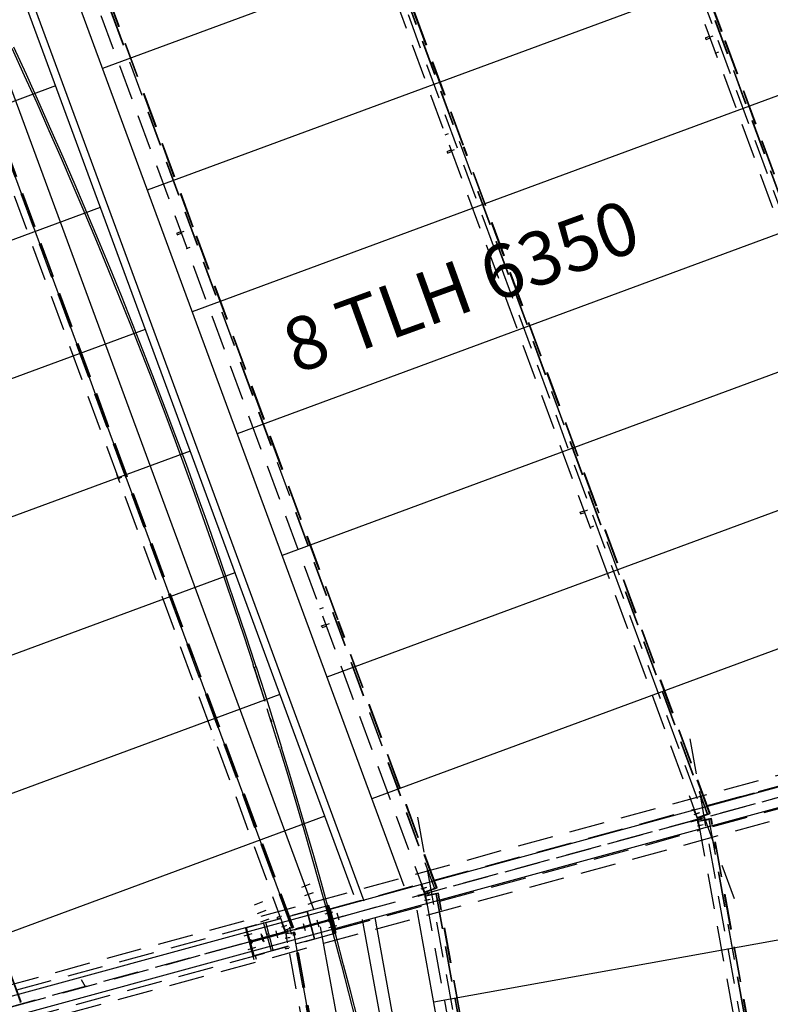
# Model space of a CAD drawing. Units: millimetres. Extents: x 145148 to 250691, y 1473 to 75723.
# Drawn here: x 198006 to 203287, y 41391 to 48313 of the extents above; entities that cross this region are included whole.
import ezdxf

# ---------------------------------------------------------------- set-up
doc = ezdxf.new("R2010")
doc.units = ezdxf.units.MM
doc.header["$LTSCALE"] = 0.1
doc.linetypes.add('CENTER2', pattern=[1.125, 0.75, -0.125, 0.125, -0.125])
doc.linetypes.add('DASHED', pattern=[0.75, 0.5, -0.25])
doc.layers.add('LCE2', color=1, linetype='CENTER2')
doc.layers.add('LCO4', color=2, linetype='Continuous')
doc.styles.add('ROMANS', font='ROMANS.SHX')

msp = doc.modelspace()

# ---------------------------------------------------------------- linework, layer by layer
at = {"layer": 'LCE2', "linetype": 'DASHED', "ltscale": 5000}
for p, q in [((204954.2, 42655.8), (201875.2, 50997.1)), ((202047.6, 50393.5), (204693.1, 43226.6)), ((202117.6, 50419.4), (204763.1, 43252.4)), ((202119.4, 50420.3), (204765.1, 43253)), ((202943.4, 48228), (202131.9, 50426.4)), ((202945.3, 48228.7), (202133.8, 50427.1)), ((202947.2, 48229.4), (202135.6, 50427.9)), ((203034.3, 42131.9), (200075.5, 50147.8)), ((200317.9, 49570.1), (202843.3, 42728.6)), ((200319.7, 49571), (202845.2, 42729.1)), ((201125.2, 47429), (200332.2, 49577.1)), ((201127, 47429.6), (200334.1, 49577.8)), ((201128.9, 47430.3), (200335.9, 49578.6)), ((200247.9, 49544.2), (202773.2, 42702.7)), ((198448.2, 48694.9), (200853.3, 42178.8)), ((198518.2, 48720.8), (200923.4, 42204.7)), ((198520, 48721.7), (200925.3, 42205.2)), ((199223.8, 46855.1), (198532.5, 48727.8)), ((199225.6, 46855.7), (198534.4, 48728.5)), ((199227.5, 46856.4), (198536.2, 48729.4)), ((199874.2, 41912), (197529.3, 48263.6)), ((199921.1, 41928.4), (197576, 48280.9)), ((197577.6, 48281.5), (199922.7, 41929)), ((199929.6, 41931.3), (197584.4, 48284)), ((199931.5, 41932), (197586.2, 48284.7)), ((199933, 41932.6), (197587.8, 48285.3)), ((202830.5, 48186.3), (202858.5, 48196.7)), ((202830.5, 48185.2), (202830.5, 48186.3)), ((202830.5, 48185.2), (202831.6, 48181.3)), ((202831.6, 48181.3), (202833.3, 48177)), ((202833.3, 48177), (202834.6, 48174.7)), ((202834.6, 48174.7), (202862.8, 48185.1)), ((202858.1, 48190.1), (202883.6, 48199.6)), ((203962.7, 45466.7), (202947.7, 48216.5)), ((203964.6, 45467.4), (202949.6, 48217.1)), ((203966.4, 45468.1), (202951.4, 48217.8)), ((197950.2, 48113.3), (198038.4, 47920.9)), ((198052.9, 47927.5), (197964.7, 48120)), ((202899.6, 48077.5), (202925.2, 48087)), ((198038.4, 47920.9), (198125.6, 47728)), ((198140.2, 47734.5), (198052.9, 47927.5)), ((198125.6, 47728), (198211.7, 47534.6)), ((198226.3, 47541.1), (198140.2, 47734.5)), ((198211.7, 47534.6), (198296.8, 47340.8)), ((198311.5, 47347.2), (198226.3, 47541.1)), ((200998.2, 47503.6), (201023.8, 47513)), ((202061.3, 44892.7), (201129.4, 47417.4)), ((202063.2, 44893.4), (201131.3, 47418.1)), ((202065.1, 44894.1), (201133.1, 47418.8)), ((198395.6, 47152.8), (198311.5, 47347.2)), ((201012.2, 47386.1), (201012.3, 47387.3)), ((201012.2, 47386.1), (201013.4, 47382.3)), ((201012.3, 47387.3), (201040.2, 47397.6)), ((201013.4, 47382.3), (201015.1, 47377.9)), ((201015.1, 47377.9), (201016.4, 47375.7)), ((201016.4, 47375.7), (201044.5, 47386.1)), ((201039.8, 47391), (201065.4, 47400.5)), ((198296.8, 47340.8), (198380.9, 47146.5)), ((198380.9, 47146.5), (198463.9, 46951.7)), ((198478.6, 46958), (198395.6, 47152.8)), ((198463.9, 46951.7), (198545.8, 46756.6)), ((198560.6, 46762.7), (198478.6, 46958)), ((199110.9, 46813.4), (199138.9, 46823.7)), ((199110.9, 46812.3), (199110.9, 46813.4)), ((199110.9, 46812.3), (199112, 46808.4)), ((199112, 46808.4), (199113.7, 46804)), ((199113.7, 46804), (199115, 46801.8)), ((199115, 46801.8), (199143.1, 46812.2)), ((199138.4, 46817.1), (199164, 46826.6)), ((200243.1, 44093.6), (199228, 46843.5)), ((200244.9, 44094.3), (199229.9, 46844.2)), ((200246.8, 44095), (199231.8, 46844.9)), ((198545.8, 46756.6), (198626.8, 46560.9)), ((198641.6, 46567), (198560.6, 46762.7)), ((199180, 46704.5), (199205.5, 46714)), ((198626.8, 46560.9), (198706.6, 46364.9)), ((198721.4, 46370.9), (198641.6, 46567)), ((198706.6, 46364.9), (198785.4, 46168.4)), ((198800.3, 46174.3), (198721.4, 46370.9)), ((198878, 45977.3), (198800.3, 46174.3)), ((198785.4, 46168.4), (198863.1, 45971.5)), ((215117.5, 46059.1), (162271, 31638.7)), ((198863.1, 45971.5), (198939.8, 45774.2)), ((198954.7, 45779.9), (198878, 45977.3)), ((198939.8, 45774.2), (199015.4, 45576.5)), ((199030.4, 45582.1), (198954.7, 45779.9)), ((199015.4, 45576.5), (199090, 45378.3)), ((199105, 45383.9), (199030.4, 45582.1)), ((199090, 45378.3), (199163.5, 45179.8)), ((199178.5, 45185.3), (199105, 45383.9)), ((211159.6, 45134.5), (173746.4, 34925.5)), ((199163.5, 45179.8), (199235.9, 44980.9)), ((199250.9, 44986.3), (199178.5, 45185.3)), ((198690.5, 45115.7), (198691.3, 45116)), ((198711.3, 45059.4), (198690.5, 45115.7)), ((198723.4, 45095.7), (198693.8, 45084.8)), ((198703.6, 45088.6), (198708.1, 45090.2)), ((198712.1, 45059.7), (198711.3, 45059.4)), ((199235.9, 44980.9), (199307.2, 44781.6)), ((199322.3, 44786.9), (199250.9, 44986.3)), ((211065.2, 44952.3), (200875.2, 42171.7)), ((201948.5, 44851), (201976.4, 44861.4)), ((202001.6, 44864.1), (201976, 44854.7)), ((202858.7, 42732.6), (202065.6, 44881.2)), ((202860.6, 42733.3), (202067.5, 44881.8)), ((202862.5, 42733.8), (202069.3, 44882.5)), ((211238.7, 44845.2), (173825.3, 34636.1)), ((199392.6, 44587.1), (199322.3, 44786.9)), ((201948.4, 44849.9), (201948.5, 44851)), ((201948.4, 44849.9), (201949.5, 44846)), ((201949.5, 44846), (201951.2, 44841.7)), ((201951.2, 44841.7), (201952.5, 44839.4)), ((201952.5, 44839.4), (201980.7, 44849.8)), ((199307.2, 44781.6), (199377.5, 44581.9)), ((202043.1, 44751.6), (202017.6, 44742.1)), ((199377.5, 44581.9), (199446.6, 44381.8)), ((199461.8, 44387), (199392.6, 44587.1)), ((199446.6, 44381.8), (199514.7, 44181.4)), ((199529.9, 44186.5), (199461.8, 44387)), ((198012.8, 41408.4), (196937.9, 44320)), ((198014.7, 41409.1), (196941, 44317.5)), ((198016.3, 41409.7), (196943.5, 44315.4)), ((199514.7, 44181.4), (199581.8, 43980.6)), ((199597, 43985.6), (199529.9, 44186.5)), ((200141.7, 44177.6), (200116.2, 44168.2)), ((200130.1, 44050.7), (200130.2, 44051.9)), ((200130.1, 44050.7), (200131.2, 44046.9)), ((200130.2, 44051.9), (200158.2, 44062.2)), ((200131.2, 44046.9), (200133, 44042.5)), ((200133, 44042.5), (200134.2, 44040.3)), ((200134.2, 44040.3), (200162.4, 44050.7)), ((200183.3, 44065), (200157.7, 44055.6)), ((200938.8, 42208.7), (200247.3, 44082)), ((200940.7, 42209.4), (200249.2, 44082.7)), ((200942.6, 42209.9), (200251.1, 44083.4)), ((199581.8, 43980.6), (199647.7, 43779.4)), ((199662.9, 43784.3), (199597, 43985.6)), ((199654, 43759.9), (199647.7, 43779.4)), ((199653.6, 43759.8), (199654, 43759.9)), ((199653.6, 43759.8), (199776.8, 43376.2)), ((199669.2, 43764.9), (199654, 43759.9)), ((199669.2, 43764.9), (199654.5, 43760.1)), ((199654.5, 43760.1), (199776.8, 43379.2)), ((199669.2, 43764.9), (199662.9, 43784.3)), ((199669.2, 43764.9), (199730, 43575.8)), ((199730, 43575.8), (199789.8, 43386.4)), ((199776.3, 43376), (199746.9, 43469.2)), ((199833.4, 43192), (199775.4, 43378.8)), ((199776.8, 43376.2), (199776.3, 43376)), ((199789.8, 43386.4), (199848.7, 43196.7)), ((204237.2, 34894.6), (202715, 43302.2)), ((202842.6, 42787.8), (204670.9, 43286.7)), ((202935.4, 42813.2), (204670.9, 43286.8)), ((199374.1, 43248.7), (199373.6, 43250)), ((199906.6, 43006.7), (199848.7, 43196.7)), ((199833.4, 43192), (199891.3, 43002.1)), ((202882.8, 42640.2), (204711.2, 43139.1)), ((199891.3, 43002.1), (199948.2, 42811.9)), ((199963.6, 42816.5), (199906.6, 43006.7)), ((199948.2, 42811.9), (200004.2, 42621.4)), ((200019.6, 42625.9), (199963.6, 42816.5)), ((202255.5, 34712), (200795.1, 42778.3)), ((200922.7, 42263.9), (202751.1, 42762.8)), ((202749.6, 42757.4), (202752.7, 42758.5)), ((202764.2, 42717.7), (202749.6, 42757.4)), ((202751.5, 42726.2), (202781.2, 42737.1)), ((202761.1, 42728.8), (202790.8, 42739.7)), ((202764.2, 42717.7), (202773.6, 42692.1)), ((202843.3, 42728.6), (202773.2, 42702.7)), ((202773.2, 42702.7), (202792.5, 42708)), ((202775.3, 42703.5), (202841.6, 42727.9)), ((202794.1, 42708.6), (202775.3, 42703.5)), ((202792.4, 42708.2), (202792.5, 42708)), ((202792.5, 42708), (202862.5, 42733.8)), ((202792.8, 42708.3), (202795.3, 42698.6)), ((202793.6, 42710.2), (202794.1, 42708.6)), ((202860.4, 42733.1), (202794.1, 42708.6)), ((202841.6, 42727.9), (202843.3, 42728.4)), ((202843.2, 42728.6), (202843.3, 42728.4)), ((202843.3, 42728.4), (202845.2, 42729.1)), ((202845.2, 42729.1), (202843.3, 42728.6)), ((202858.7, 42732.6), (202860.6, 42733.3)), ((202858.7, 42732.6), (202860.4, 42733.1)), ((202860.4, 42733.2), (202860.4, 42733.1)), ((202860.6, 42733.3), (202862.5, 42733.8)), ((202759.4, 42688.2), (202727.2, 42679.5)), ((202727.2, 42679.5), (202728.4, 42674.9)), ((202728.4, 42674.9), (202760.7, 42683.7)), ((202730, 42680.3), (202773.6, 42692.2)), ((202759.4, 42688.2), (202788.2, 42696.1)), ((202759.4, 42688.2), (202760.7, 42683.7)), ((202760.7, 42683.7), (202789.5, 42691.5)), ((202773.3, 42646.6), (202804.4, 42652.3)), ((202773.6, 42692.1), (202790.9, 42696.9)), ((202773.6, 42692.1), (202778.1, 42693.8)), ((202773.8, 42692.2), (202806.9, 42701.2)), ((202774.6, 42703.2), (202778.1, 42693.8)), ((202775, 42687.6), (202792.2, 42692.2)), ((202775, 42687.6), (202779.6, 42688.4)), ((202779.9, 42660.7), (202775, 42687.6)), ((202778.1, 42693.8), (202795.3, 42698.6)), ((202779.6, 42688.4), (202796.9, 42693)), ((202781.5, 42678.1), (202779.6, 42688.4)), ((202779.9, 42660.7), (202787.6, 42618.2)), ((202780, 42677.9), (202853.4, 42691.2)), ((202780, 42677.9), (202781.4, 42678.3)), ((202780, 42677.9), (204079.2, 35502)), ((202782.1, 42678.3), (202851.6, 42690.9)), ((202782.1, 42678.3), (202801, 42683.4)), ((202782.9, 42649.2), (202813.9, 42654.9)), ((202788.2, 42696.1), (202806.9, 42701.2)), ((202789.5, 42691.5), (202788.2, 42696.1)), ((202789.5, 42691.5), (202808.1, 42696.6)), ((202790.9, 42696.9), (202790.8, 42697.3)), ((202795.3, 42698.6), (202790.9, 42696.9)), ((202791.1, 42680.9), (202799.2, 42683.1)), ((202792.2, 42692.2), (202796.9, 42693)), ((202792.3, 42691.8), (202792.2, 42692.2)), ((202796.9, 42693), (202799.7, 42683.1)), ((202872.6, 42696.5), (202799.2, 42683.1)), ((202799.2, 42683.1), (202799.2, 42683)), ((202801, 42683.4), (202870.5, 42696.1)), ((202801, 42683.4), (202801.3, 42681.7)), ((202806.9, 42701.2), (202808.1, 42696.6)), ((202851.6, 42690.9), (202853.4, 42691.4)), ((202855.3, 42691.7), (202853.4, 42691.4)), ((202853.4, 42691.2), (202855.3, 42691.7)), ((202853.4, 42691.4), (202853.4, 42691.2)), ((202853.4, 42691.2), (204152.6, 35515.3)), ((202855.3, 42691.7), (204154.6, 35515.5)), ((202868.8, 42695.6), (202870.5, 42696.1)), ((202868.8, 42695.6), (202870.7, 42695.9)), ((203276.8, 40442.2), (202868.8, 42695.6)), ((202870.5, 42696.1), (202870.5, 42695.9)), ((202870.7, 42695.9), (202872.6, 42696.5)), ((203278.7, 40442.5), (202870.7, 42695.9)), ((203280.7, 40442.9), (202872.6, 42696.5)), ((200004.2, 42621.4), (200059.2, 42430.7)), ((200074.6, 42435.1), (200019.6, 42625.9)), ((200962.9, 42116.3), (202791.3, 42615.2)), ((202787.6, 42618.2), (202790.7, 42618.7)), ((200128.6, 42244), (200074.6, 42435.1)), ((200059.2, 42430.7), (200113.2, 42239.6)), ((200047.9, 42235.4), (199988.3, 42213.4)), ((200113.2, 42239.6), (200166.3, 42048.3)), ((200181.7, 42052.6), (200128.6, 42244)), ((200170.5, 42058.7), (200831.2, 42238.9)), ((200829.7, 42233.5), (200832.8, 42234.6)), ((200844.3, 42193.9), (200829.7, 42233.5)), ((200070.1, 42175.1), (200010.6, 42153.1)), ((200839.5, 42164.3), (200807.3, 42155.6)), ((200807.3, 42155.6), (200808.5, 42151)), ((200808.5, 42151), (200840.8, 42159.8)), ((200810.1, 42156.4), (200853.7, 42168.3)), ((200831.6, 42202.4), (200861.3, 42213.3)), ((200839.5, 42164.3), (200868.3, 42172.2)), ((200839.5, 42164.3), (200840.8, 42159.8)), ((200840.8, 42159.8), (200869.6, 42167.6)), ((200841.2, 42204.9), (200870.9, 42215.8)), ((200844.3, 42193.9), (200853.7, 42168.2)), ((200923.4, 42204.7), (200853.3, 42178.8)), ((200853.3, 42178.8), (200872.6, 42184.1)), ((200853.7, 42168.2), (200871, 42173)), ((200853.7, 42168.2), (200858.2, 42169.9)), ((200853.9, 42168.3), (200886.9, 42177.3)), ((200854.7, 42179.3), (200858.2, 42169.9)), ((200855.1, 42163.7), (200872.3, 42168.3)), ((200855.1, 42163.7), (200859.7, 42164.5)), ((200860, 42136.8), (200855.1, 42163.7)), ((200855.4, 42179.6), (200921.7, 42204)), ((200874.2, 42184.7), (200855.4, 42179.6)), ((200858.2, 42169.9), (200875.4, 42174.7)), ((200859.7, 42164.5), (200877, 42169.2)), ((200861.6, 42154.3), (200859.7, 42164.5)), ((200860.1, 42154), (200933.5, 42167.3)), ((200860.1, 42154), (200861.5, 42154.4)), ((200862.2, 42154.4), (200931.7, 42167)), ((200862.2, 42154.4), (200881.1, 42159.5)), ((200868.3, 42172.2), (200886.9, 42177.3)), ((200869.6, 42167.6), (200868.3, 42172.2)), ((200869.6, 42167.6), (200888.2, 42172.7)), ((200871, 42173), (200870.9, 42173.4)), ((200875.4, 42174.7), (200871, 42173)), ((200871.3, 42157), (200879.3, 42159.2)), ((200872.3, 42168.3), (200877, 42169.2)), ((200872.4, 42167.9), (200872.3, 42168.3)), ((200872.5, 42184.3), (200872.6, 42184.1)), ((200872.6, 42184.1), (200942.6, 42209.9)), ((200872.9, 42184.4), (200875.4, 42174.7)), ((200873.6, 42186.3), (200874.2, 42184.7)), ((200940.5, 42209.2), (200874.2, 42184.7)), ((200877, 42169.2), (200879.8, 42159.2)), ((200952.7, 42172.6), (200879.3, 42159.2)), ((200879.3, 42159.2), (200879.3, 42159.1)), ((200881.1, 42159.5), (200950.6, 42172.2)), ((200881.1, 42159.5), (200881.4, 42157.9)), ((200886.9, 42177.3), (200888.2, 42172.7)), ((200921.7, 42204), (200923.4, 42204.5)), ((200923.3, 42204.7), (200923.4, 42204.5)), ((200923.4, 42204.5), (200925.3, 42205.2)), ((200925.3, 42205.2), (200923.4, 42204.7)), ((200931.7, 42167), (200933.5, 42167.5)), ((200935.4, 42167.8), (200933.5, 42167.5)), ((200933.5, 42167.3), (200935.4, 42167.8)), ((200933.5, 42167.5), (200933.5, 42167.3)), ((200933.5, 42167.3), (202170.9, 35332.8)), ((200935.4, 42167.8), (202172.9, 35332.9)), ((200938.8, 42208.7), (200940.7, 42209.4)), ((200938.8, 42208.7), (200940.5, 42209.2)), ((200940.5, 42209.3), (200940.5, 42209.2)), ((200940.7, 42209.4), (200942.6, 42209.9)), ((200948.9, 42171.7), (200950.6, 42172.2)), ((200948.9, 42171.7), (200950.8, 42172.1)), ((201304.6, 40207), (200948.9, 42171.7)), ((200950.6, 42172.2), (200950.6, 42172)), ((200950.8, 42172.1), (200952.7, 42172.6)), ((201306.5, 40207.4), (200950.8, 42172.1)), ((201308.5, 40207.7), (200952.7, 42172.6)), ((199657.1, 42091.1), (199716.6, 42113.1)), ((200092.4, 42114.8), (200032.8, 42092.8)), ((200180.8, 42086.1), (200173.1, 42084)), ((200233.5, 41893.2), (200180.8, 42086.1)), ((200229.4, 41916.1), (200871.4, 42091.3)), ((200853.4, 42122.7), (200884.5, 42128.4)), ((200860, 42136.8), (200867.7, 42094.3)), ((200860.1, 42154), (202097.5, 35319.5)), ((200863, 42125.3), (200894, 42131)), ((200867.7, 42094.3), (200870.8, 42094.8)), ((188180.1, 38708.8), (200350.1, 42029.2)), ((200513, 42073.1), (199307.1, 41744.1)), ((200164.1, 42081.8), (199602, 41928.3)), ((199679.3, 42030.8), (199738.9, 42052.8)), ((199904.1, 42011.1), (200027.3, 42044.8)), ((200027.3, 42044.8), (200028.4, 42045.1)), ((200080, 41851.9), (200027.3, 42044.8)), ((200028.4, 42045.1), (200081.2, 41852.2)), ((200154.9, 42027.2), (200210, 42042.3)), ((200154.9, 42027.2), (200210, 42042.3)), ((200154.9, 42027.2), (200210, 42042.3)), ((200154.9, 42027.2), (200210, 42042.3)), ((200164.1, 42081.8), (200165.3, 42082.2)), ((200164.1, 42081.8), (200185.7, 42002.9)), ((200165.4, 42081.9), (200165.3, 42082.2)), ((200173.1, 42084), (200165.4, 42081.9)), ((200165.4, 42081.9), (200190.9, 41988.5)), ((200166.3, 42048.3), (200218.4, 41856.8)), ((200173, 42084), (200173.1, 42084)), ((200225.8, 41891.1), (200173.1, 42084)), ((200180.3, 42057.8), (200173.1, 42084)), ((200233.9, 41860.9), (200181.7, 42052.6)), ((200225.8, 41891.1), (200188.8, 42026.6)), ((200229.4, 41916.1), (200189.1, 42063.7)), ((200252.9, 41982.1), (200239.5, 42031.1)), ((200252.9, 41982.1), (200239.5, 42031.1)), ((200252.9, 41982), (200239.5, 42031)), ((200252.9, 41982), (200239.5, 42031)), ((197985.7, 41492.4), (199722.3, 41966.2)), ((200190.9, 41988.5), (199627.5, 41834.8)), ((199629.2, 41828.7), (200192.6, 41982.4)), ((199641.9, 41838.8), (200175.2, 41984.5)), ((200177.1, 41977.8), (199643.7, 41832.1)), ((199701.6, 41970.6), (199761.1, 41992.6)), ((199777.4, 41764.6), (199722.3, 41966.2)), ((199737.6, 41965.5), (199843.7, 41994.6)), ((199790.4, 41772.6), (199737.6, 41965.5)), ((199817.3, 41996.5), (199816.7, 41991.8)), ((199816.7, 41991.8), (199816.9, 41990.4)), ((199816.9, 41990.4), (199841.8, 41999.6)), ((199818.3, 42001.8), (199817.3, 41996.5)), ((199819.1, 42004.5), (199818.3, 42001.8)), ((199819.1, 42004.5), (199819.5, 42004.7)), ((199819.5, 42004.7), (199837.5, 42011.3)), ((199847.4, 42008.4), (199845.5, 42007.8)), ((199850.3, 41967.5), (199853.3, 41968.5)), ((199874, 41901.6), (199850.3, 41967.5)), ((199856.4, 41937.1), (199886.2, 41947.8)), ((199999.8, 41959.4), (200013.2, 41910.4)), ((199999.8, 41959.4), (200013.2, 41910.4)), ((200054.2, 41950.9), (200183.4, 41986.2)), ((200185.1, 41980.1), (200055.9, 41944.8)), ((200096.3, 41985.7), (200109.7, 41936.7)), ((200096.3, 41985.7), (200109.7, 41936.7)), ((200175.2, 41984.5), (200185.7, 42002.9)), ((200175.2, 41984.5), (200176.4, 41984.8)), ((200176.4, 41984.8), (200186.9, 42003.2)), ((200177.1, 41977.8), (200178.3, 41978.1)), ((200177.1, 41977.8), (200195.4, 41967.3)), ((200178.3, 41978.1), (200196.6, 41967.6)), ((200183.4, 41986.2), (200185.1, 41980.1)), ((200185.7, 42002.9), (200186.9, 42003.2)), ((200192.6, 41982.4), (200218.1, 41889)), ((200204.9, 42005.9), (200195.3, 42003.2)), ((200195.3, 42003.2), (200198.6, 41991.2)), ((200195.4, 41967.3), (200196.6, 41967.6)), ((200216.9, 41888.3), (200195.4, 41967.3)), ((200198.6, 41991.2), (200208.2, 41993.8)), ((199638.9, 41886.4), (199583.7, 41871.4)), ((199638.9, 41886.4), (199583.7, 41871.4)), ((199638.9, 41886.4), (199583.7, 41871.4)), ((199638.9, 41886.4), (199583.7, 41871.4)), ((199602, 41928.2), (199594.3, 41926.1)), ((199594.3, 41926.1), (199646.9, 41733.1)), ((199602, 41928.3), (199602, 41928.2)), ((199627.5, 41834.8), (199602, 41928.2)), ((199654.8, 41734.7), (200216.9, 41888.3)), ((199701.6, 41890.2), (199716.7, 41835)), ((199701.6, 41890.2), (199716.7, 41835)), ((199701.6, 41890.2), (199716.7, 41835)), ((199701.6, 41890.2), (199716.7, 41835)), ((199701.6, 41890.2), (199716.7, 41835)), ((199710.4, 41880.4), (199723.8, 41831.4)), ((199710.4, 41880.4), (199723.8, 41831.4)), ((199744.4, 41885.4), (199758.5, 41889.3)), ((199806.9, 41906.8), (199820.2, 41857.8)), ((199806.9, 41906.8), (199820.2, 41857.8)), ((199853, 41895.9), (199814.4, 41885.3)), ((199815.7, 41880.7), (199814.4, 41885.3)), ((199854.3, 41891.3), (199815.7, 41880.7)), ((199851.2, 41935.6), (199880.9, 41946.4)), ((199881.8, 41903.7), (199853, 41895.9)), ((199854.3, 41891.3), (199853, 41895.9)), ((199883.1, 41899.2), (199854.3, 41891.3)), ((199874, 41901.6), (199878.4, 41903.2)), ((199921.1, 41928.4), (199874.2, 41912)), ((199878.4, 41903.2), (199875.1, 41912.3)), ((199879.9, 41897.9), (199875.2, 41897)), ((199875.2, 41897), (199888.4, 41828.3)), ((199890.6, 41906.5), (199878.4, 41903.2)), ((199892.1, 41901.2), (199879.9, 41897.9)), ((199881.7, 41888.5), (199879.9, 41897.9)), ((199880.7, 41888.4), (199929.6, 41897.3)), ((201086.9, 35226), (199880.7, 41888.4)), ((199881.8, 41903.7), (199894, 41907.1)), ((199883.1, 41899.2), (199881.8, 41903.7)), ((199883.1, 41899.2), (199895.3, 41902.5)), ((199886.2, 41904.9), (199886, 41905.3)), ((199886.2, 41904.9), (199890.6, 41906.5)), ((199887, 41916.5), (199890.6, 41906.5)), ((199887.4, 41900.3), (199892.1, 41901.2)), ((199887.5, 41900), (199887.4, 41900.3)), ((199894.1, 41890.8), (199892.1, 41901.2)), ((199895.3, 41902.5), (199894, 41907.1)), ((199903.3, 41933.1), (199916.7, 41884.1)), ((199903.3, 41933.1), (199916.7, 41884.1)), ((199922.7, 41929), (199921.1, 41928.4)), ((199922.7, 41928.9), (199929.6, 41931.3)), ((199931.5, 41932), (199929.6, 41931.3)), ((199929.6, 41897.3), (199931.3, 41897.6)), ((201136, 35234), (199929.6, 41897.3)), ((199931.3, 41897.6), (199938.4, 41898.8)), ((199931.3, 41897.6), (201137.7, 35234.3)), ((199933, 41932.6), (199931.5, 41932)), ((199938.4, 41898.8), (199940.4, 41899.2)), ((201144.8, 35235.4), (199938.4, 41898.8)), ((199940.4, 41899.2), (199942, 41899.5)), ((201146.8, 35235.8), (199940.4, 41899.2)), ((201148.5, 35236), (199942, 41899.5)), ((200181.2, 41930.7), (200236.3, 41945.8)), ((200181.2, 41930.7), (200236.3, 41945.8)), ((200181.2, 41930.7), (200236.3, 41945.8)), ((200181.2, 41930.7), (200236.3, 41945.8)), ((200216.9, 41888.3), (200218.1, 41888.6)), ((200218.1, 41889), (200225.8, 41891.1)), ((200218.1, 41888.6), (200218.1, 41889)), ((200225.7, 41891.1), (200225.8, 41891.1)), ((200225.8, 41891.1), (200233.5, 41893.2)), ((199623.5, 41849.3), (199641.9, 41838.8)), ((199654.6, 41735.2), (199629.2, 41828.7)), ((199643.7, 41832.1), (199633.2, 41813.7)), ((199748.6, 41870), (199762.7, 41873.9)), ((199749.3, 41867.5), (199763.4, 41871.3)), ((199751, 41861.3), (199765.1, 41865.2)), ((199872.9, 41856.1), (199904, 41862)), ((199878.2, 41857.5), (199909.2, 41863.4)), ((199888.4, 41828.3), (199891.5, 41828.8)), ((199956.8, 41818.2), (200080, 41851.9)), ((200071.9, 41849.6), (200081.1, 41852.1)), ((200081.2, 41852.2), (200080, 41851.9)), ((200218.4, 41856.8), (200269.5, 41664.9)), ((200285, 41669), (200233.9, 41860.9)), ((198040.7, 41290.8), (199777.4, 41764.6)), ((199665.2, 41790), (199610.1, 41774.9)), ((199665.2, 41790), (199610.1, 41774.9)), ((199665.2, 41790), (199610.1, 41774.9)), ((199665.2, 41790), (199610.1, 41774.9)), ((199790.4, 41772.6), (199896.4, 41801.6)), ((199791.7, 41773), (199800.9, 41775.5)), ((199897.4, 41796.2), (199871, 41791.4)), ((199871, 41791.4), (199871.5, 41790.1)), ((199871.5, 41790.1), (199874.4, 41786.3)), ((199874.4, 41786.3), (199877.9, 41782.3)), ((199877.9, 41782.3), (199880, 41780.4)), ((199880, 41780.4), (199880.5, 41780.5)), ((199899.6, 41783.9), (199880.5, 41780.5)), ((199906.7, 41791.4), (199904.7, 41791.1)), ((199646.9, 41733.1), (199654.6, 41735.2)), ((199654.5, 41704.9), (199647.9, 41729.3)), ((199654.6, 41735.2), (199654.8, 41734.7)), ((199663.3, 41733.5), (199669.9, 41709.1)), ((200269.5, 41664.9), (200319.7, 41472.9)), ((200335.2, 41476.9), (200285, 41669)), ((198468.7, 41513.8), (198441.5, 41564)), ((198468.7, 41513.8), (198441.5, 41564)), ((198468.7, 41513.7), (198441.5, 41564)), ((200319.7, 41472.9), (200368.9, 41280.5)), ((200384.4, 41284.4), (200335.2, 41476.9)), ((198006, 41406.1), (198016.3, 41409.7))]:
    msp.add_line(p, q, dxfattribs=at)
at = {"layer": 'LCO4', "ltscale": 60000}
for p, q in [((208421.7, 51598.3), (198588.1, 47969.6)), ((208737.5, 50742.8), (198903.9, 47114)), ((209053.3, 49887.2), (199219.8, 46258.5)), ((209369.2, 49031.6), (199535.6, 45402.9)), ((198007.9, 48522.5), (200355.2, 42164.3)), ((198362, 48581.9), (200709.3, 42223.7)), ((198080.6, 48478), (200427.9, 42119.8)), ((197726.5, 48418.6), (200073.8, 42060.4)), ((209685, 48176), (199851.5, 44547.4)), ((198257.1, 47847.5), (191495.2, 45352.2)), ((210000.8, 47320.5), (200167.3, 43691.8)), ((198573, 46991.9), (182047.1, 40893.7)), ((210316.6, 46464.9), (200483.2, 42836.2)), ((198888.8, 46136.4), (173118.3, 36626.7)), ((199204.7, 45280.8), (173434.1, 35771.2)), ((211187.4, 45059.2), (173774.2, 34850.1)), ((211224.4, 44924.2), (173811, 34715.1)), ((199520.5, 44425.2), (173750, 34915.6)), ((199836.4, 43569.7), (183111.9, 37398.2)), ((211197.3, 43253.4), (200919.1, 41406.8)), ((200152.2, 42714.1), (193223.5, 40157.3)), ((202010.9, 35376.9), (200801.9, 42054.3)), ((201627.5, 35311), (200418.5, 41988.4)), ((201715.7, 35323.5), (200506.7, 42000.9)), ((201332.3, 35257.5), (200123.3, 41934.9))]:
    msp.add_line(p, q, dxfattribs=at)

# ---------------------------------------------------------------- texts
at = {"layer": 'LCO4', "ltscale": 60000, "insert": (201057.3, 46420.3), "char_height": 375, "attachment_point": 5, "rotation": 19.883, "style": 'ROMANS'}
msp.add_mtext('\\A1; 8 TLH 6350', dxfattribs=at)

doc.saveas('drawing.dxf')
